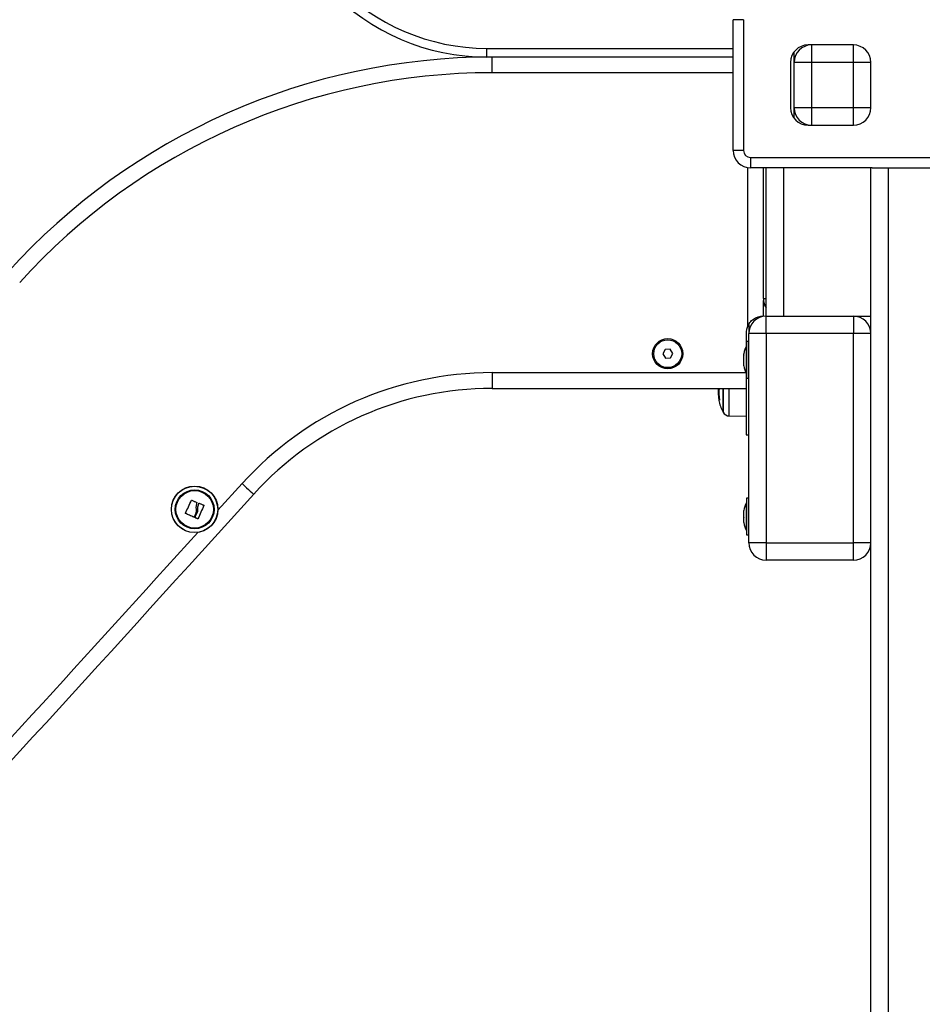
# Model space of a CAD drawing. Units: millimetres. Extents: x 317.5 to 338.3, y 78.9 to 94.9.
# Drawn here: x 319.3 to 319.8, y 90.2 to 90.7 of the extents above; entities that cross this region are included whole.
import ezdxf

# ---------------------------------------------------------------- set-up
doc = ezdxf.new("R2010")
doc.units = ezdxf.units.MM

# ---------------------------------------------------------------- blocks, each defined once
blk = doc.blocks.new('OPSH2_S011D')
at = {"color": 7, "linetype": 'Continuous', "lineweight": 25}
for p, q in [((341.5831067489711, 86.56970727521104), (341.5771067070094, 86.56970727521104)), ((341.5771067070094, 86.49470727968139), (341.5771067070094, 86.56970727521104)), ((341.5831067489711, 86.56970727521104), (341.5831067489711, 86.49470727968139)), ((341.6460366176692, 86.55520728307886), (341.620036594781, 86.55520728307886)), ((341.6220366882411, 86.55520728307886), (341.6220366882411, 86.54520728516502)), ((341.6460366176692, 86.54520728516502), (341.6460366176692, 86.55520728307886)), ((341.4358894752589, 86.54827665615005), (341.4358894752589, 86.55327665138168)), ((341.6120366977779, 86.54520728516502), (341.6120366977779, 86.5512072824232)), ((341.5771067070094, 86.54827665615005), (341.4358894752589, 86.54827665615005)), ((341.4388868736354, 86.53927665281219), (341.4388868736354, 86.54827665615005)), ((341.6100366043178, 86.54520728516502), (341.6100366043178, 86.51920728462858)), ((341.6220366882411, 86.54520728516502), (341.6120366977779, 86.54520728516502)), ((341.6120366977779, 86.51920728462858), (341.6120366977779, 86.54520728516502)), ((341.6460366176692, 86.54520728516502), (341.6220366882411, 86.54520728516502)), ((341.6220366882411, 86.54520728516502), (341.6220366882411, 86.51920728462858)), ((341.6560366081325, 86.54520728516502), (341.6460366176692, 86.54520728516502)), ((341.6460366176692, 86.51920728462858), (341.6460366176692, 86.54520728516502)), ((341.6560366081325, 86.51920728462858), (341.6560366081325, 86.54520728516502)), ((341.6220366882411, 86.51920728462858), (341.6120366977779, 86.51920728462858)), ((341.6120366977779, 86.51320727991981), (341.6120366977779, 86.51920728462858)), ((341.6220366882411, 86.51920728462858), (341.6220366882411, 86.50920727926416)), ((341.6460366176692, 86.51920728462858), (341.6220366882411, 86.51920728462858)), ((341.6560366081325, 86.51920728462858), (341.6460366176692, 86.51920728462858)), ((341.6460366176692, 86.50920727926416), (341.6460366176692, 86.51920728462858)), ((341.620036594781, 86.50920727926416), (341.6460366176692, 86.50920727926416)), ((341.5831067489711, 86.49470727968139), (341.5771067070094, 86.49470727968139)), ((341.5871066974727, 86.49070728275103), (342.2191066669551, 86.49070728275103)), ((341.5871066974727, 86.49070728275103), (341.5871066974727, 86.48470728176756)), ((341.6568715499965, 86.48470728176756), (341.5871066974727, 86.48470728176756)), ((341.5944666790095, 86.40977932403905), (341.5944666790095, 86.48470728176756)), ((341.5960366653529, 86.39970728273613), (341.5960366653529, 86.48470728176756)), ((341.6560366081325, 85.52970729845686), (341.6560366081325, 86.48470728176756)), ((341.6568715499965, 86.48470728176756), (341.6660365985957, 86.48470728176756)), ((341.6660365985957, 86.48470728176756), (341.6660365985957, 85.52970729845686)), ((341.6660365985957, 86.48470728176756), (341.761036627206, 86.48470728176756)), ((341.5945367740718, 86.39977665322942), (341.5945367740718, 86.40859804752392)), ((341.5960366653529, 86.38970728295965), (341.5960366653529, 86.39970728273613)), ((341.5960366653529, 86.39970728273613), (341.6460366176692, 86.39970728273613)), ((341.6460366176692, 86.39970728273613), (341.6460366176692, 86.38970728295965)), ((341.6460366176692, 86.39970728273613), (341.6560366081325, 86.39970728273613)), ((341.5860366748897, 86.39486781212611), (341.5860366748897, 86.38970728295965)), ((341.5845367836085, 86.3897766515903), (341.5845367836085, 86.38231815847678)), ((341.5960366653529, 86.38970728295965), (341.5860366748897, 86.38970728295965)), ((341.5860366748897, 86.26970727819128), (341.5860366748897, 86.38970728295965)), ((341.5960366653529, 86.38970728295965), (341.5960366653529, 86.26970727819128)), ((341.6460366176692, 86.38970728295965), (341.5960366653529, 86.38970728295965)), ((341.6460366176692, 86.26970727819128), (341.6460366176692, 86.38970728295965)), ((341.6560366081325, 86.38970728295965), (341.6460366176692, 86.38970728295965)), ((341.5380506443111, 86.38060688677353), (341.5367016719905, 86.37805479842348)), ((341.5409355091182, 86.38071454766316), (341.5380506443111, 86.38060688677353)), ((341.5424711631862, 86.37827011647744), (341.5409355091182, 86.38071454766316)), ((341.5847368167964, 86.3827072836749), (341.5847268032161, 86.3827072836749)), ((341.5847268032161, 86.3667072810523), (341.5847268032161, 86.3827072836749)), ((341.5860366748897, 86.38520728129072), (341.5847368167964, 86.38520728129072)), ((341.5847368167964, 86.38520728129072), (341.5847368167964, 86.36500813889427)), ((341.5367016719905, 86.37805479842348), (341.5382370876399, 86.37561036723775)), ((341.5382370876399, 86.37561036723775), (341.541121952447, 86.37571802812738)), ((341.541121952447, 86.37571802812738), (341.5424711631862, 86.37827011647744)), ((341.5831637310115, 86.37748225110693), (341.5831637310115, 86.37815345156116)), ((341.5831637310115, 86.3743250973813), (341.5831637310115, 86.3774010062508)), ((341.5831637310115, 86.37155012863798), (341.5831637310115, 86.37419270801468)), ((341.5831637310115, 86.37126111316604), (341.5831637310115, 86.37149898412747)), ((341.4388868736354, 86.36727665442152), (341.4388868736354, 86.35827665108366)), ((341.5845367836085, 86.36709640252514), (341.5845367836085, 86.35827665108366)), ((341.5847268032161, 86.3667072810523), (341.5847368167964, 86.3667072810523)), ((341.5847368167964, 86.36500813889427), (341.5847368167964, 86.36420728343649)), ((341.5847368167964, 86.36420728343649), (341.5860366748897, 86.36420728343649)), ((341.4388868736354, 86.35827665108366), (341.5845367836085, 86.35827665108366)), ((341.5686228202907, 86.35762459117097), (341.5685508178798, 86.35620541202945)), ((341.5686776565639, 86.35827665108366), (341.5686151908961, 86.35762646871729)), ((341.5711395668117, 86.35827665108366), (341.5711395668117, 86.34495728540344)), ((341.5845367836085, 86.35827665108366), (341.5845367836085, 86.33170728462858)), ((341.5688891338435, 86.35670721608324), (341.5686092304317, 86.35670721608324)), ((341.5688834117976, 86.35485066550893), (341.5686504768458, 86.35485066550893)), ((341.5748457836238, 86.34243793117923), (341.5845367836085, 86.34235335963888)), ((341.5845367836085, 86.33170728462858), (341.5860366748897, 86.33170728462858)), ((341.5847368167964, 86.29270728009863), (341.5847268032161, 86.29270728009863)), ((341.5847268032161, 86.27670727747602), (341.5847268032161, 86.29270728009863)), ((341.5860366748897, 86.29520727771444), (341.5847368167964, 86.29520727771444)), ((341.5847368167964, 86.29520727771444), (341.5847368167964, 86.27500814276857)), ((341.5831637310115, 86.28748224753065), (341.5831637310115, 86.28815345543546)), ((341.5831637310115, 86.28432509380502), (341.5831637310115, 86.28740100639982)), ((341.5831637310115, 86.2815501250617), (341.5831637310115, 86.28419271188898)), ((341.5831637310115, 86.28126111704034), (341.5831637310115, 86.28149898427648)), ((341.5847268032161, 86.27670727747602), (341.5847368167964, 86.27670727747602)), ((341.5847368167964, 86.27500814276857), (341.5847368167964, 86.2742072798602)), ((341.5847368167964, 86.2742072798602), (341.5860366748897, 86.2742072798602)), ((341.5960366653529, 86.26970727819128), (341.5860366748897, 86.26970727819128)), ((341.5960366653529, 86.26970727819128), (341.5960366653529, 86.25970728772802)), ((341.5960366653529, 86.26970727819128), (341.6460366176692, 86.26970727819128)), ((341.6560366081325, 86.26970727819128), (341.6460366176692, 86.26970727819128)), ((341.6460366176692, 86.25970728772802), (341.6460366176692, 86.26970727819128)), ((341.6460366176692, 86.25970728772802), (341.5960366653529, 86.25970728772802))]:
    blk.add_line(p, q, dxfattribs=at)
at = {"color": 8, "linetype": 'Continuous', "lineweight": 25}
for p, q in [((341.4358894752589, 86.55327665138168), (341.5771067070094, 86.55327665138168)), ((341.5771067070094, 86.53927665281219), (341.4388868736354, 86.53927665281219)), ((341.5855367111293, 86.39413555416388), (341.5855367111293, 86.4848312929563)), ((341.6060366558162, 86.48470728176756), (341.6060366558162, 86.39970728273613)), ((341.5944666790095, 86.40977932403905), (341.5960366653529, 86.40977932403905)), ((341.4388868736354, 86.36727665442152), (341.5844526218501, 86.36727665442152)), ((341.5713615345088, 86.35827665108366), (341.5713615345088, 86.34453634250087)), ((341.5748457836238, 86.34243793117923), (341.5748457836238, 86.35827665108366)), ((341.5692434238521, 86.35154757726116), (341.5690069126216, 86.35154757726116)), ((341.2816433834163, 86.28832119780702), (341.2954900192348, 86.30362249988241))]:
    blk.add_line(p, q, dxfattribs=at)
at = {"color": 7, "linetype": 'Continuous', "lineweight": 25, "flags": 128}
for points in [[(341.2954900192348, 86.30362249988241), (341.2967922615138, 86.30244474190397), (341.2980444358913, 86.30131225365324), (341.2991983818141, 86.30026853161974), (341.3002099918452, 86.29935371953172), (341.3010401653377, 86.29860293942613), (341.3016569542018, 86.29804506975336), (341.3020367549983, 86.29770152348203), (341.3021650241939, 86.2975855328433)], [(341.2629997657863, 86.28668378370924), (341.2634334491817, 86.28760555463953), (341.2638702320186, 86.28853310722036), (341.2643086837855, 86.28946462351007), (341.2647480892268, 86.29039825576467), (341.2651877330867, 86.29133214133901), (341.2656266616908, 86.29226444739027), (341.2660639213649, 86.29319329637212), (341.2664985584346, 86.29411687034292)], [(341.2666721271602, 86.29417760747594), (341.2670307087031, 86.29400114792509), (341.267390482339, 86.2938242413394), (341.2677509712306, 86.29364693242235), (341.268112175378, 86.29346926587743), (341.2684738563624, 86.29329131621046), (341.2688362526027, 86.29311311322374), (341.2691988872615, 86.29293471652193), (341.2695619987575, 86.29275620061082)], [(341.2736041473476, 86.2910890437953), (341.2731792854396, 86.2901464261405), (341.2727518009273, 86.28919793742818), (341.2723226474849, 86.28824551480932), (341.2718925403682, 86.28729109543485), (341.2714621948329, 86.28633664625806), (341.2710330413905, 86.28538410442991), (341.2706053184596, 86.28443540710134), (341.2701804565517, 86.28349250632448)], [(341.2704114841548, 86.29156589585466), (341.2704551147548, 86.29166235107107), (341.2704987453548, 86.29175874668283), (341.2705423759547, 86.29185506778879), (341.2705857681361, 86.29195131438894), (341.2706293987361, 86.29204750138445), (341.2706727909175, 86.29214361387415), (341.2707161830989, 86.29223965185804), (341.2707595752803, 86.29233561533613)], [(341.2709286140529, 86.29240056949777), (341.2712564395991, 86.29225730973405), (341.2715840267268, 86.29211416917963), (341.2719111370174, 86.29197120743913), (341.2722377704707, 86.29182843941373), (341.2725639270869, 86.29168589490575), (341.2728893684474, 86.29154363351984), (341.2732143329707, 86.29140167015714), (341.2735383438197, 86.29126003462)], [(341.2677938865749, 86.2843904950015), (341.2672011779872, 86.2846562572114), (341.2666077541438, 86.2849222429387), (341.266014568719, 86.28518825846834), (341.2654216217128, 86.28545409518404), (341.2648296283809, 86.28571952956838), (341.2642388271419, 86.28598435300512), (341.2636501716701, 86.28624837177915), (341.2630634235469, 86.2865113474719)], [(341.2690501140681, 86.28686605471296), (341.2689135002223, 86.2865630694024), (341.2687771247951, 86.2862604119174), (341.2686409877864, 86.2859581716649), (341.2685050891963, 86.2856563933484), (341.2683694290248, 86.28535513657255), (341.2682340072719, 86.28505447584314), (341.2680988239375, 86.28475445586366), (341.2679641174403, 86.28445513623876)], [(341.2685420440761, 86.28421439307851), (341.2687110828487, 86.28458756285829), (341.2688803600398, 86.28496182042284), (341.2690503524867, 86.28533704656286), (341.2692205833522, 86.28571309226675), (341.2693912910548, 86.28608986812753), (341.269562237176, 86.28646725493593), (341.2697331832973, 86.28684511858148), (341.2699046062556, 86.2872233398549)], [(341.2700111793605, 86.28342746275587), (341.269836418542, 86.28350412923021), (341.269661419305, 86.28358088511152), (341.2694864200679, 86.28365774530096), (341.2693109439937, 86.28373469489736), (341.2691354679195, 86.28381171899957), (341.2689595150081, 86.28388883250875), (341.2687835620967, 86.28396600562257), (341.2686076091853, 86.2840432532422)]]:
    blk.add_lwpolyline(points, dxfattribs=at)
at = {"color": 7, "linetype": 'Continuous', "lineweight": 25}
for centre, radius in [((341.5395863095285, 86.3781624575357), 0.008649999999999656), ((341.5395863095285, 86.3781624575357), 0.007999999999999842), ((341.2683014832506, 86.28888544282873), 0.01335392337023155), ((341.2683014832505, 86.28888544282873), 0.01326935263848693), ((341.2683014832506, 86.28888544282873), 0.01117094185829667), ((341.2683014832506, 86.28888544282873), 0.01075000000000802)]:
    blk.add_circle(centre, radius, dxfattribs=at)
for centre, radius, start, end in [((341.4358894168843, 86.67327665343392), 0.1250000000000014, 177.218330745097, 270), ((341.4358894168843, 86.67327665343392), 0.1200000000000018, 177.218330745097, 270), ((341.6200367025315, 86.54520728199763), 0.009999999999997726, 90, 180), ((341.6220367025315, 86.54520728199793), 0.01000000000000045, 90, 180), ((341.6460367025315, 86.54520728199763), 0.00999999999999818, 0, 90), ((341.438886800806, 86.17393119258563), 0.3743454608483013, 90, 137.8623581880915), ((341.438886800806, 86.17393119258563), 0.3653454608482943, 90, 137.8623581880915), ((341.6200367025315, 86.51920728199764), 0.00999999999999818, 180, 270), ((341.6220367025315, 86.51920728199794), 0.01, 180, 270), ((341.6460367025315, 86.51920728199764), 0.00999999999999818, 270, 0), ((341.5871067025316, 86.49470728199765), 0.00999999999999818, 180, 270), ((341.5871067025316, 86.49470728199765), 0.003999999999998181, 180, 270), ((341.6044667035316, 86.40977932493175), 0.01000000000000007, 180, 212.5417079439631), ((341.5960367025315, 86.38970728199794), 0.01, 90, 180), ((341.6460367025315, 86.38970728199794), 0.01000000000000091, 0, 90), ((341.5945367194777, 86.38977665343391), 0.0100000000000004, 154.1580672368183, 180), ((341.6006188077947, 86.37470728199796), 0.01779210526315851, 153.2795631102913, 168.8317380072765), ((341.6006188077947, 86.37470728199796), 0.01779210526315848, 191.1682619927235, 206.7204368897087), ((341.438886800806, 86.17393119258563), 0.1933454608482834, 90, 137.8730892369952), ((341.438886800806, 86.17393119258563), 0.1843454608482885, 90, 137.8730892369952), ((341.5920367025291, 86.35570725487119), 0.02316923754904014, 173.63297467062, 190.3047301201981), ((341.5919563815505, 86.35569773796163), 0.02337042586430211, 183.738787693706, 190.2737809432031), ((341.592034760029, 86.35570328453943), 0.02339982177708227, 182.0881478736908, 190.2297462211543), ((341.5689649762272, 86.35125721396972), 0.0001439323400264826, 85.54488193549875, 101.960275429973), ((341.5920367025291, 86.35570728199792), 0.02350000000000283, 190.5662751000073, 207.2224770441528), ((341.5695246074424, 86.34643333168505), 0.005008396957151818, 93.2184166975352, 95.51907890468317), ((341.592036702704, 86.35570728199792), 0.02350000000000396, 207.2224770441528, 208.382741903032), ((341.5748807626816, 86.34643777705166), 0.004000000000000184, 208.382741903032, 269.5000000000344), ((313.6499729861699, 111.3068597285904), 37.28414567227838, 316.7845033796022, 317.8730892369951), ((341.6006188077947, 86.28470728199795), 0.01779210526315869, 153.2795631102913, 168.8317380072765), ((341.6006188077947, 86.28470728199795), 0.01779210526315848, 191.1682619927235, 206.7204368897087), ((341.5960367025315, 86.26970728199795), 0.01, 180, 270), ((341.6460367025315, 86.26970728199795), 0.01000000000000091, 270, 0)]:
    blk.add_arc(centre, radius, start, end, dxfattribs=at)
at = {"color": 8, "linetype": 'Continuous', "lineweight": 25}
blk.add_arc((313.6499729861699, 111.3068597285904), 37.27514567227838, 317.3812045107869, 317.8151183146983, dxfattribs=at)
at = {"color": 7, "linetype": 'Continuous', "lineweight": 25}
for points, knots in [([(341.5855367111293, 86.39413555416388), (341.586044772654, 86.39498909213481), (341.5870636018043, 86.39670071429764), (341.5893403315113, 86.39844843189314), (341.5915025970358, 86.39937370729837), (341.5931994268119, 86.3997215136828), (341.5943240022735, 86.39978048668442), (341.5944670903506, 86.39977790870319), (341.5945367740718, 86.39977665322942)], [0, 0, 0, 0, 0.1825021242926346, 0.3659763142844252, 0.5274248833941217, 0.6787276263604681, 0.8435407409732378, 1, 1, 1, 1]), ([(341.5831637310115, 86.37748225110693), (341.5831637310115, 86.37745833268455), (341.5831637310115, 86.37743375553879), (341.5831637310115, 86.37740186109444), (341.5831637310115, 86.3774010062508)], [0, 0, 0, 0, 0.9731977260656455, 1, 1, 1, 1]), ([(341.5831637310115, 86.3743250973813), (341.5831637310115, 86.37428167422539), (341.5831637310115, 86.374236987373), (341.5831637310115, 86.37419392575137), (341.5831637310115, 86.37419270801468)], [0, 0, 0, 0, 0.9717210673771486, 1, 1, 1, 1]), ([(341.5831637310115, 86.37155012863798), (341.5831637310115, 86.37153072722853), (341.5831637310115, 86.37151079108571), (341.5831637310115, 86.37149929254488), (341.5831637310115, 86.37149898412747)], [0, 0, 0, 0, 0.9731776906134257, 0.9999999999999999, 0.9999999999999999, 0.9999999999999999, 0.9999999999999999]), ([(341.5686092304317, 86.35670721608324), (341.5686133691897, 86.3570649543979), (341.5686190861011, 86.35755910221073), (341.5686857252812, 86.3581214225581), (341.5687041210261, 86.35827665108366)], [0, 0, 0, 0, 0.7239500112623592, 1, 1, 1, 1]), ([(341.5685508178798, 86.35620541202945), (341.5685550351134, 86.35589790131938), (341.5685634483881, 86.35528442521615), (341.5686116532005, 86.35454338793522), (341.5686356948939, 86.35417380261345)], [0, 0, 0, 0, 0.5012594760488699, 1, 1, 1, 1]), ([(341.5686504768458, 86.35485066550893), (341.5686384168133, 86.35518014248548), (341.568614345058, 86.35583777662822), (341.5686109330246, 86.3564177909431), (341.5686092304317, 86.35670721608324)], [0, 0, 0, 0, 0.5010034533294264, 1, 1, 1, 1]), ([(341.5689606594173, 86.35152957665844), (341.5689634877481, 86.35151279049967), (341.5689691381598, 86.35147925527606), (341.5689753538861, 86.35143675054303), (341.5689774237243, 86.35141213686755), (341.568977602059, 86.3514020698943), (341.5689766446332, 86.35140117006654), (341.5689761566249, 86.35140071141643)], [0, 0, 0, 0, 0.2496848876656483, 0.4988180234039266, 0.7491496451519842, 0.8721393702926832, 1, 1, 1, 1]), ([(341.569042913827, 86.35141851085348), (341.5690420347248, 86.35141891189205), (341.5690402759227, 86.35141971424179), (341.5690349821054, 86.35142985103715), (341.5690275378537, 86.35145372366063), (341.5690164115113, 86.35149662014373), (341.5690100799396, 86.35153058607558), (341.5690069126216, 86.35154757726116)], [0, 0, 0, 0, 0.1253332819809155, 0.2507517513050744, 0.500111711700085, 0.7499348844965522, 1, 1, 1, 1]), ([(341.5692412780849, 86.35156266468687), (341.56924410191, 86.35154588610692), (341.5692483067315, 86.35152090193466), (341.5692507310756, 86.35149120485482), (341.5692517228603, 86.35147158457134), (341.5692515767547, 86.35145517699829), (341.5692491992297, 86.35143834699764), (341.5692457428867, 86.35143564329644), (341.5692434238521, 86.35143382924718)], [0, 0, 0, 0, 0.2503049107409691, 0.3727169415748845, 0.4994834467986333, 0.6269457563913117, 0.7496991243749734, 1, 1, 1, 1]), ([(341.2664985584346, 86.29411687034292), (341.2665074456168, 86.29413141382561), (341.2665208340332, 86.29415332338016), (341.2665488916991, 86.2941733695474), (341.2665721639428, 86.29418433481548), (341.266597258797, 86.29419049841864), (341.2666229480831, 86.29419137844953), (341.2666485367477, 86.29418752901216), (341.2666642159363, 86.29418093473842), (341.2666721271602, 86.29417760747594)], [0, 0, 0, 0, 0.2485104939751036, 0.3743776055812065, 0.4988323418505118, 0.623264529875596, 0.7491152976560316, 0.8734114950240649, 0.9999999999999999, 0.9999999999999999, 0.9999999999999999, 0.9999999999999999]), ([(341.2696211265651, 86.2925847180478), (341.2693945299038, 86.29202189020407), (341.2689428146932, 86.29089990589759), (341.2690437036659, 86.28968176657466), (341.2690939830867, 86.28907468992395)], [0, 0, 0, 0, 0.5016361106751263, 0.9999999999999999, 0.9999999999999999, 0.9999999999999999, 0.9999999999999999]), ([(341.2695619987575, 86.29275620061082), (341.2695764198671, 86.29274713429066), (341.2696053197103, 86.29272896542307), (341.2696294047547, 86.29268303048818), (341.26963839762, 86.2926322344071), (341.2696268646627, 86.2926005047791), (341.2696211265651, 86.2925847180478)], [0, 0, 0, 0, 0.2490846184450986, 0.4991645305665082, 0.7508147595260429, 0.9999999999999999, 0.9999999999999999, 0.9999999999999999, 0.9999999999999999]), ([(341.2701260971156, 86.28915990966482), (341.270087337333, 86.28957377037753), (341.2700100034523, 86.290399509141), (341.2702778716447, 86.2911777231339), (341.2704114841548, 86.29156589585466)], [0, 0, 0, 0, 0.5012005382731632, 1, 1, 1, 1]), ([(341.2707595752803, 86.29233561533613), (341.2707679877822, 86.29235009183566), (341.2707848574908, 86.29237912176433), (341.2708292089317, 86.29240508684943), (341.2708798248588, 86.29241613741584), (341.2709124175859, 86.29240573755345), (341.2709286140529, 86.29240056949777)], [0, 0, 0, 0, 0.2489124306217109, 0.4991476078634104, 0.7511089136346282, 1, 1, 1, 1]), ([(341.2735383438197, 86.29126003462), (341.2735530105647, 86.29125152058207), (341.2735751141904, 86.29123868943864), (341.2735962463081, 86.29121156808345), (341.2736078766426, 86.29118843463479), (341.2736145880492, 86.29116371204375), (341.273617786456, 86.29112941192648), (341.273609626129, 86.29110525953016), (341.2736041473476, 86.2910890437953)], [0, 0, 0, 0, 0.2484867948054727, 0.3744838498775152, 0.4993118018578082, 0.6265266436061406, 0.7492528343257815, 1, 1, 1, 1]), ([(341.2630634235469, 86.2865113474719), (341.2630559394337, 86.28651527588329), (341.2630409373609, 86.28652315047205), (341.2630215581885, 86.28654017844894), (341.2630059780378, 86.2865607008961), (341.262994648638, 86.28658393068558), (341.26298826429, 86.28660889810828), (341.2629858819228, 86.28664335032961), (341.2629942184662, 86.28666762848727), (341.2629997657863, 86.28668378370924)], [0, 0, 0, 0, 0.124783224274698, 0.2501307726963498, 0.3751402558755746, 0.5000469717689114, 0.6249673427948282, 0.7504449921712463, 1, 1, 1, 1]), ([(341.2679641174403, 86.28445513623876), (341.267955682032, 86.28444052554225), (341.2679388226595, 86.28441132397106), (341.2678936999633, 86.28438504694465), (341.267851598821, 86.28437697771805), (341.267817673297, 86.28438119397117), (341.2678018908765, 86.2843873651776), (341.2677938865749, 86.2843904950015)], [0, 0, 0, 0, 0.2498036172402236, 0.4992683345977105, 0.7495087050922691, 0.8729594195375086, 1, 1, 1, 1]), ([(341.2686076091853, 86.2840432532422), (341.2685999332481, 86.28404713591914), (341.2685845900867, 86.28405489686574), (341.2685588925177, 86.2840776641622), (341.268535946035, 86.28411410465844), (341.2685264066827, 86.28416557778999), (341.2685368272545, 86.28419810771413), (341.2685420440761, 86.28421439307851)], [0, 0, 0, 0, 0.1254335201958406, 0.2507246582266617, 0.5002301945966828, 0.7498016486528909, 1, 1, 1, 1]), ([(341.2690939830867, 86.28907468992395), (341.2691688345407, 86.28870361210086), (341.269318162233, 86.28796331659464), (341.2691393136589, 86.28723119547345), (341.2690501140681, 86.28686605471296)], [0, 0, 0, 0, 0.5012563496249098, 1, 1, 1, 1]), ([(341.2699046062556, 86.2872233398549), (341.2700052869295, 86.28753937186008), (341.2702062455107, 86.28817017160509), (341.2701527775267, 86.28883043808602), (341.2701260971156, 86.28915990966482)], [0, 0, 0, 0, 0.5010021130528124, 1, 1, 1, 1]), ([(341.5831637310115, 86.28748224753065), (341.5831637310115, 86.28745834294452), (341.5831637310115, 86.28743377950329), (341.5831637310115, 86.28740186249658), (341.5831637310115, 86.28740100639982)], [0, 0, 0, 0, 0.9731774110335379, 0.9999999999999999, 0.9999999999999999, 0.9999999999999999, 0.9999999999999999]), ([(341.5831637310115, 86.28432509380502), (341.5831637310115, 86.28428167057807), (341.5831637310115, 86.28423698482261), (341.5831637310115, 86.2841939283836), (341.5831637310115, 86.28419271188898)], [0, 0, 0, 0, 0.9717465110218073, 1, 1, 1, 1]), ([(341.2701804565517, 86.28349250632448), (341.2701720947163, 86.28347787715332), (341.2701596319801, 86.28345607338775), (341.2701324421736, 86.28343578411318), (341.2701096222177, 86.28342451972762), (341.2700851467047, 86.28341756628993), (341.2700512271409, 86.28341436866546), (341.270027274056, 86.28342220040685), (341.2700111793605, 86.28342746275587)], [0, 0, 0, 0, 0.2500498812237376, 0.3726820153494212, 0.4993545731805086, 0.6271132473316278, 0.7494477738944821, 1, 1, 1, 1]), ([(341.5831637310115, 86.2815501250617), (341.5831637310115, 86.28153068091457), (341.5831637310115, 86.28151070115109), (341.5831637310115, 86.28149929018112), (341.5831637310115, 86.28149898427648)], [0, 0, 0, 0, 0.9731920570704713, 1, 1, 1, 1])]:
    blk.add_open_spline(points, degree=3, knots=knots, dxfattribs=at)

msp = doc.modelspace()

# ---------------------------------------------------------------- block references
msp.add_blockref('OPSH2_S011D', (-21.91138583295287, 4.149206070507034))

doc.saveas('drawing.dxf')
